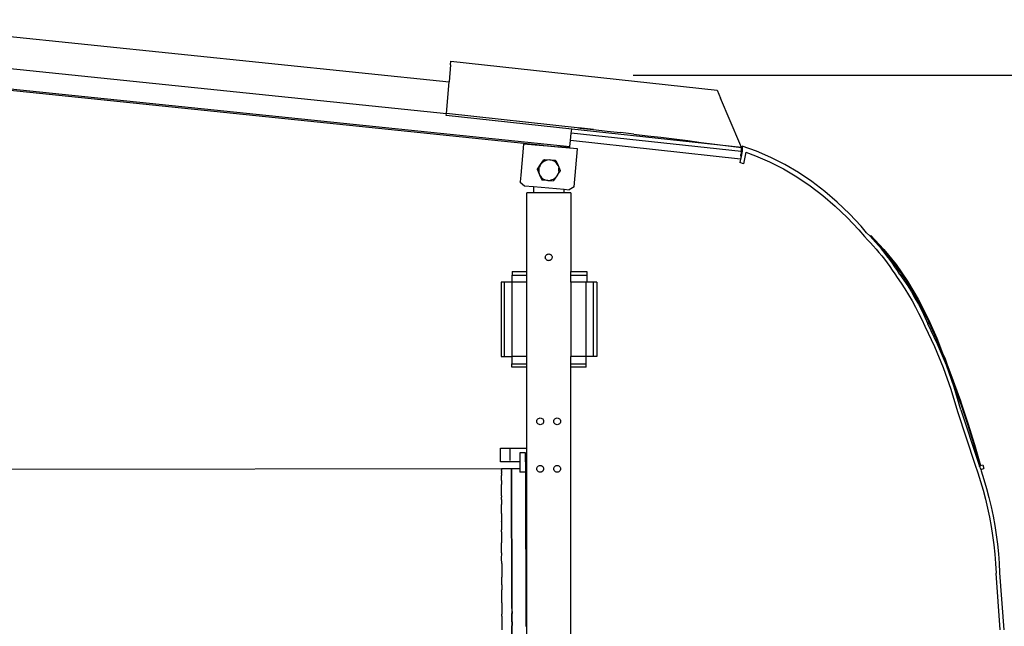
# Model space of a CAD drawing. Extents: x -4738 to 5342, y -2932 to 2325.
# Drawn here: x -664 to 789, y -1585 to -690 of the extents above; entities that cross this region are included whole.
import ezdxf

# ---------------------------------------------------------------- set-up
doc = ezdxf.new("R2010")
doc.units = 0
doc.layers.get('0').update_dxf_attribs({"linetype": 'CONTINUOUS'})

msp = doc.modelspace()

# ---------------------------------------------------------------- linework, layer by layer
for p, q in [((-918.5, -690.1), (-30.3, -781.7)), ((-923.3, -736.9), (-34.3, -828.5)), ((-28.1, -756.5), (-27.6, -751.3)), ((-27.6, -751.3), (365.1, -794)), ((-926.3, -766.4), (148, -877.1)), ((-28.1, -756.5), (-30.3, -781.7)), ((-34.3, -828.5), (-30.3, -781.7)), ((-718.6, -790.1), (108.4, -875.4)), ((-718.4, -788.1), (147.9, -877.4)), ((365.1, -794), (370.2, -806)), ((398.6, -872.8), (370.2, -806)), ((-34.6, -831.6), (-34.3, -828.6)), ((150.6, -851.7), (-34.6, -831.6)), ((-34.3, -828.5), (-34.3, -828.6)), ((162.9, -850), (-34.3, -828.6)), ((150, -857.4), (150.6, -851.7)), ((401.1, -878.9), (150.6, -851.7)), ((160.8, -849.7), (162.9, -850)), ((182.8, -852.2), (160.8, -849.7)), ((162.9, -850), (182.8, -852.2)), ((182.8, -852.2), (202.7, -854.4)), ((202.7, -854.4), (222.6, -856.7)), ((242.4, -859), (222.6, -856.7)), ((148, -877.1), (148.9, -868.6)), ((148.9, -868.6), (150, -857.4)), ((399.6, -895.8), (148.9, -868.6)), ((400.7, -884.6), (150, -857.4)), ((242.4, -859), (262.3, -861.3)), ((242.4, -859), (242.4, -859)), ((262.3, -861.3), (282.2, -863.7)), ((282.2, -863.7), (302, -866.1)), ((302, -866.1), (321.9, -868.6)), ((321.9, -868.6), (341.7, -871.1)), ((341.7, -871.1), (361.6, -873.7)), ((79.5, -873.9), (75.5, -919.6)), ((108.3, -876.3), (79.5, -873.8)), ((79.5, -873.8), (79.5, -873.9)), ((108.3, -876.4), (79.5, -873.9)), ((108.4, -875.4), (108.3, -876.3)), ((108.3, -876.3), (108.3, -876.4)), ((108.4, -876.4), (108.3, -876.4)), ((108.4, -876.4), (108.3, -876.4)), ((108.3, -876.4), (108.3, -876.4)), ((108.3, -876.4), (108.3, -876.4)), ((108.4, -876.4), (108.3, -876.4)), ((108.3, -876.4), (108.3, -876.4)), ((108.4, -876.4), (108.3, -876.4)), ((108.3, -876.4), (108.3, -876.4)), ((108.5, -875.4), (108.4, -876.4)), ((108.4, -875.4), (108.5, -875.4)), ((108.4, -876.4), (108.4, -876.4)), ((109.5, -876.5), (108.4, -876.4)), ((130.3, -878.3), (109.5, -876.5)), ((111.7, -875.7), (130.4, -877.6)), ((130.3, -878.3), (130.3, -878.3)), ((130.4, -878.3), (130.3, -878.4)), ((130.3, -878.4), (130.3, -878.3)), ((159.2, -880.9), (130.3, -878.4)), ((130.4, -877.6), (130.4, -878.3)), ((147.7, -879.4), (130.4, -877.6)), ((159.2, -880.8), (130.4, -878.3)), ((147.7, -879.4), (147.9, -877.4)), ((147.9, -877.4), (148, -877.1)), ((154.3, -936.7), (159.2, -880.9)), ((159.2, -880.9), (159.2, -880.8)), ((361.6, -873.7), (381.4, -876.3)), ((381.4, -876.3), (401.1, -878.9)), ((401.2, -878.9), (398.6, -872.8)), ((402, -883.9), (399.9, -894.3)), ((400.7, -884.9), (400.5, -887.6)), ((400.7, -884.4), (400.8, -884.3)), ((400.7, -884.4), (400.7, -884.5)), ((400.7, -884.6), (400.7, -884.5)), ((400.7, -884.6), (400.7, -884.6)), ((400.7, -884.9), (400.7, -884.6)), ((400.7, -884.9), (400.7, -884.9)), ((400.8, -883.6), (400.9, -883.1)), ((400.8, -884.3), (400.8, -883.6)), ((400.9, -882.6), (401, -881.6)), ((400.9, -882.6), (400.9, -883.1)), ((401, -881.5), (401.2, -878.9)), ((401, -881.6), (401, -881.5)), ((401, -881.6), (401, -881.6)), ((401.1, -878.9), (401.2, -878.9)), ((401.2, -878.9), (401.2, -878.9)), ((401.2, -878.9), (401.2, -878.9)), ((401.2, -878.9), (401.2, -878.9)), ((401.2, -878.9), (401.2, -878.9)), ((401.2, -878.9), (401.2, -878.9)), ((423.4, -884.2), (402, -876.6)), ((402, -876.6), (402, -883.9)), ((407.4, -885.8), (403.9, -902.6)), ((407.4, -885.8), (421.8, -891)), ((444.4, -893.3), (423.4, -884.2)), ((104.8, -903.9), (109.4, -897.1)), ((110.7, -898.7), (107.4, -900.9)), ((109.4, -897.1), (109.9, -896.8)), ((109.9, -896.8), (110.4, -896.6)), ((110.4, -896.6), (118.3, -897.1)), ((114.4, -897.4), (110.7, -898.7)), ((118.3, -897.1), (114.4, -897.4)), ((122.1, -897.8), (118.3, -897.1)), ((118.3, -897.1), (126.3, -897.5)), ((125.5, -899.5), (122.1, -897.8)), ((128.4, -902), (125.5, -899.5)), ((126.3, -897.5), (126.8, -897.7)), ((126.8, -897.7), (127.1, -898)), ((127.1, -898), (130.4, -905.3)), ((399.6, -895.8), (398.6, -900.7)), ((399.9, -894.3), (399.6, -895.8)), ((400.2, -891.2), (399.9, -894.3)), ((400.2, -890.2), (400.3, -889.7)), ((400.2, -890.7), (400.2, -890.2)), ((400.2, -891.2), (400.2, -890.7)), ((400.3, -889.7), (400.4, -887.9)), ((400.5, -887.8), (400.4, -887.9)), ((400.4, -887.9), (400.4, -887.9)), ((400.5, -887.6), (400.5, -887.7)), ((400.5, -887.7), (400.5, -887.8)), ((421.8, -891), (442.6, -899.9)), ((442.6, -899.9), (462.9, -910.3)), ((465, -903.8), (444.4, -893.3)), ((100, -911.3), (100.1, -910.8)), ((100, -911.8), (100, -911.3)), ((100, -911.8), (103.3, -919.1)), ((100.1, -910.8), (104.8, -903.9)), ((102.1, -911.4), (103, -907.5)), ((102.1, -911.4), (102.2, -915.4)), ((104.8, -903.9), (103, -907.5)), ((107.4, -900.9), (104.8, -903.9)), ((130.4, -905.3), (128.4, -902)), ((130.4, -905.3), (131.6, -909)), ((130.4, -905.3), (133.8, -912.5)), ((131.7, -913), (130.8, -916.9)), ((131.3, -917), (133.7, -913.6)), ((131.7, -913), (131.6, -909)), ((133.8, -913.1), (133.7, -913.6)), ((133.8, -912.5), (133.8, -913.1)), ((403.9, -902.6), (398.6, -900.7)), ((462.9, -910.3), (482.8, -922)), ((485.1, -915.7), (465, -903.8)), ((75.4, -919.7), (74.6, -929.6)), ((75.4, -919.7), (75.5, -919.6)), ((102.2, -915.4), (103.3, -919.1)), ((103.3, -919.1), (105.4, -922.3)), ((103.3, -919.1), (106.7, -926.3)), ((105.4, -922.3), (108.2, -924.9)), ((107, -926.7), (106.7, -926.3)), ((107.5, -926.9), (107, -926.7)), ((115.5, -927.3), (107.5, -926.9)), ((108.2, -924.9), (111.7, -926.6)), ((111.7, -926.6), (115.5, -927.3)), ((115.5, -927.3), (119.3, -927)), ((115.5, -927.3), (123.4, -927.7)), ((123.1, -925.7), (119.3, -927)), ((123.1, -925.7), (126.4, -923.4)), ((123.9, -927.6), (123.4, -927.7)), ((124.4, -927.3), (123.9, -927.6)), ((124.4, -927.3), (129, -920.4)), ((126.4, -923.4), (129, -920.4)), ((129, -920.4), (130.8, -916.9)), ((129, -920.4), (131.3, -917)), ((482.8, -922), (502.2, -935.1)), ((504.8, -928.9), (485.1, -915.7)), ((523.9, -943.5), (504.8, -928.9)), ((74.6, -929.7), (74.6, -929.6)), ((74.6, -929.7), (81.1, -935.3)), ((81.1, -935.3), (94.3, -936.4)), ((94.3, -936.4), (94.3, -945.8)), ((94.3, -936.4), (139.3, -940.4)), ((139.3, -945.8), (139.3, -940.4)), ((139.3, -945.8), (139.3, -940.4)), ((139.3, -940.4), (139.3, -940.4)), ((139.3, -940.4), (146.9, -941)), ((154.3, -936.7), (146.9, -941)), ((502.2, -935.1), (521.1, -949.6)), ((542.4, -959.4), (523.9, -943.5)), ((84.2, -1061.9), (84.2, -945.8)), ((94.3, -945.8), (84.2, -945.8)), ((139.3, -945.8), (94.3, -945.8)), ((149.2, -945.8), (139.3, -945.8)), ((139.3, -945.8), (139.3, -945.8)), ((149.2, -945.8), (149.2, -1061.9)), ((521.1, -949.6), (539.4, -965.3)), ((539.4, -965.3), (557, -982.2)), ((560.3, -976.6), (542.4, -959.4)), ((557, -982.2), (574, -1000.4)), ((577.5, -995), (560.3, -976.6)), ((574, -1000.4), (582.3, -1010.2)), ((585.7, -1004.7), (577.5, -995)), ((582.3, -1010.2), (586.9, -1014.8)), ((590.2, -1009.2), (585.7, -1004.7)), ((586.9, -1014.8), (591.3, -1019.4)), ((594.6, -1013.8), (590.2, -1009.2)), ((591.9, -1008.8), (591.5, -1009.7)), ((591.5, -1009.8), (591.5, -1009.7)), ((610.6, -1030), (591.5, -1009.7)), ((610.5, -1030), (591.5, -1009.8)), ((591.9, -1008.8), (591.9, -1008.8)), ((591.9, -1008.8), (611, -1029.1)), ((591.9, -1008.8), (591.9, -1008.9)), ((599, -1018.6), (594.6, -1013.8)), ((591.3, -1019.4), (595.5, -1024)), ((595.5, -1024), (599.7, -1028.7)), ((603.3, -1023.4), (599, -1018.6)), ((599.7, -1028.7), (603.9, -1033.6)), ((607.5, -1028.4), (603.3, -1023.4)), ((611.6, -1033.4), (607.5, -1028.4)), ((610.5, -1030), (610.6, -1030)), ((628.5, -1052.5), (610.5, -1030)), ((628.5, -1052.4), (610.6, -1030)), ((611, -1029.1), (629, -1051.6)), ((111.7, -1040.7), (111.8, -1040.4)), ((111.8, -1041.7), (111.7, -1040.7)), ((111.8, -1040.4), (111.9, -1039.4)), ((111.8, -1040.4), (111.8, -1040.4)), ((111.8, -1041.7), (111.8, -1041.7)), ((111.9, -1042), (111.8, -1041.7)), ((111.9, -1039.4), (112, -1039.2)), ((112.2, -1042.9), (111.9, -1042)), ((112, -1039.1), (112.4, -1038.2)), ((112, -1039.1), (112, -1039.2)), ((112.3, -1042.9), (112.2, -1042.9)), ((112.3, -1043.2), (112.3, -1042.9)), ((112.9, -1044), (112.3, -1043.2)), ((112.4, -1038.2), (112.6, -1038)), ((112.6, -1037.9), (113.3, -1037.2)), ((112.6, -1037.9), (112.6, -1038)), ((113, -1044), (112.9, -1044)), ((113.1, -1044.2), (113, -1044)), ((113.9, -1044.9), (113.1, -1044.2)), ((113.3, -1037.2), (113.5, -1037)), ((113.5, -1037), (114.3, -1036.4)), ((113.5, -1037), (113.5, -1037)), ((113.9, -1044.9), (113.9, -1044.9)), ((114.1, -1045.1), (113.9, -1044.9)), ((115, -1045.5), (114.1, -1045.1)), ((114.3, -1036.4), (114.5, -1036.3)), ((114.6, -1036.3), (114.5, -1036.3)), ((114.6, -1036.3), (115.5, -1035.9)), ((115.1, -1045.5), (115, -1045.5)), ((115.3, -1045.6), (115.1, -1045.5)), ((116.3, -1045.7), (115.3, -1045.6)), ((115.5, -1035.9), (115.8, -1035.9)), ((115.8, -1035.9), (116.8, -1035.8)), ((115.8, -1035.9), (115.8, -1035.9)), ((116.3, -1045.7), (116.4, -1045.7)), ((116.6, -1045.8), (116.4, -1045.7)), ((117.6, -1045.7), (116.6, -1045.8)), ((116.8, -1035.8), (117.1, -1035.8)), ((117.1, -1035.8), (117.1, -1035.8)), ((117.1, -1035.8), (118.1, -1036)), ((117.7, -1045.7), (117.6, -1045.7)), ((117.9, -1045.6), (117.7, -1045.7)), ((118.8, -1045.3), (117.9, -1045.6)), ((118.1, -1036), (118.3, -1036.1)), ((118.3, -1036.1), (118.4, -1036.1)), ((118.4, -1036.1), (119.3, -1036.5)), ((118.9, -1045.2), (118.8, -1045.3)), ((119.1, -1045.2), (118.9, -1045.2)), ((119.9, -1044.6), (119.1, -1045.2)), ((119.3, -1036.5), (119.5, -1036.7)), ((119.5, -1036.7), (119.5, -1036.7)), ((119.5, -1036.7), (120.3, -1037.3)), ((120, -1044.5), (119.9, -1044.6)), ((120.2, -1044.4), (120, -1044.5)), ((120.8, -1043.6), (120.2, -1044.4)), ((120.3, -1037.3), (120.5, -1037.5)), ((120.5, -1037.5), (120.5, -1037.6)), ((120.5, -1037.6), (121.1, -1038.4)), ((121, -1043.4), (120.8, -1043.6)), ((120.8, -1043.6), (120.8, -1043.6)), ((121.4, -1042.4), (121, -1043.4)), ((121.1, -1038.4), (121.2, -1038.6)), ((121.2, -1038.6), (121.2, -1038.6)), ((121.2, -1038.6), (121.6, -1039.6)), ((121.5, -1042.2), (121.4, -1042.4)), ((121.4, -1042.4), (121.4, -1042.4)), ((121.7, -1041.2), (121.5, -1042.2)), ((121.6, -1039.6), (121.6, -1039.8)), ((121.6, -1039.8), (121.6, -1039.9)), ((121.6, -1039.9), (121.7, -1040.9)), ((121.7, -1040.9), (121.7, -1041.1)), ((121.7, -1041.1), (121.7, -1041.2)), ((603.9, -1033.6), (607.9, -1038.6)), ((607.9, -1038.6), (611.9, -1043.6)), ((615.7, -1038.6), (611.6, -1033.4)), ((611.9, -1043.6), (615.8, -1048.8)), ((619.7, -1043.9), (615.7, -1038.6)), ((623.6, -1049.3), (619.7, -1043.9)), ((615.8, -1048.8), (619.7, -1054.1)), ((619.7, -1054.1), (623.4, -1059.5)), ((623.4, -1059.5), (627.1, -1065)), ((627.4, -1054.7), (623.6, -1049.3)), ((631.1, -1060.3), (627.4, -1054.7)), ((628.5, -1052.5), (628.5, -1052.4)), ((645.4, -1077), (628.5, -1052.4)), ((645.3, -1077), (628.5, -1052.5)), ((629, -1051.6), (645.9, -1076.2)), ((62.9, -1061.9), (62.9, -1066.9)), ((62.9, -1061.9), (84.2, -1061.9)), ((62.9, -1066.9), (84.2, -1066.9)), ((62.9, -1077.3), (62.9, -1066.9)), ((84.2, -1066.9), (84.2, -1061.9)), ((84.2, -1077.3), (84.2, -1066.9)), ((149.2, -1061.9), (172.9, -1061.9)), ((149.2, -1066.9), (149.2, -1061.9)), ((149.2, -1066.9), (172.9, -1066.9)), ((149.2, -1077.3), (149.2, -1066.9)), ((172.9, -1061.9), (172.9, -1066.9)), ((172.9, -1066.9), (172.9, -1077.3)), ((627.1, -1065), (630.8, -1070.7)), ((630.8, -1070.7), (636.7, -1079.1)), ((634.8, -1066), (631.1, -1060.3)), ((634.8, -1066), (640.6, -1074.4)), ((640.6, -1074.4), (646.3, -1082.9)), ((46.7, -1077.3), (46.7, -1187.3)), ((51.7, -1077.3), (46.7, -1077.3)), ((51.7, -1187.3), (51.7, -1077.3)), ((62.1, -1077.3), (51.7, -1077.3)), ((62.1, -1077.3), (62.9, -1077.3)), ((62.1, -1077.3), (62.1, -1187.3)), ((84.2, -1077.3), (62.9, -1077.3)), ((84.2, -1187.3), (84.2, -1077.3)), ((172.1, -1077.3), (149.2, -1077.3)), ((149.2, -1077.3), (149.2, -1187.3)), ((172.9, -1077.3), (172.1, -1077.3)), ((172.1, -1187.3), (172.1, -1077.3)), ((182.5, -1077.3), (172.9, -1077.3)), ((187.5, -1077.3), (182.5, -1077.3)), ((182.5, -1077.3), (182.5, -1187.3)), ((187.5, -1077.3), (187.5, -1187.3)), ((636.7, -1079.1), (642.2, -1087.5)), ((642.2, -1087.5), (647.6, -1096.2)), ((645.3, -1077), (645.4, -1077)), ((660.9, -1103.5), (645.3, -1077)), ((661, -1103.4), (645.4, -1077)), ((645.9, -1076.2), (661.5, -1102.7)), ((646.3, -1082.9), (651.8, -1091.7)), ((647.6, -1096.2), (652.7, -1105)), ((651.8, -1091.7), (657, -1100.8)), ((657, -1100.8), (662.1, -1110)), ((660.9, -1103.5), (661, -1103.4)), ((675.3, -1131.5), (660.9, -1103.5)), ((675.4, -1131.5), (661, -1103.4)), ((661.5, -1102.7), (676, -1130.8)), ((652.7, -1105), (657.7, -1114.1)), ((657.7, -1114.1), (662.4, -1123.3)), ((662.1, -1110), (666.9, -1119.4)), ((662.4, -1123.3), (667, -1132.7)), ((666.9, -1119.4), (671.5, -1129)), ((667, -1132.7), (671.4, -1142.5)), ((671.5, -1129), (675.9, -1138.8)), ((675.3, -1131.5), (675.4, -1131.5)), ((678.1, -1137.6), (675.3, -1131.5)), ((678.1, -1137.6), (675.4, -1131.5)), ((676, -1130.8), (678.7, -1137)), ((671.4, -1142.5), (685.7, -1172.5)), ((690.3, -1168.9), (675.9, -1138.8)), ((688.6, -1160.9), (678.1, -1137.6)), ((688.5, -1161), (678.1, -1137.6)), ((678.7, -1137), (689.2, -1160.3)), ((688.5, -1161), (688.6, -1160.9)), ((692.2, -1170.6), (688.5, -1161)), ((692.3, -1170.6), (688.6, -1160.9)), ((689.2, -1160.3), (693, -1170.3)), ((685.7, -1172.5), (698.5, -1203.3)), ((703.3, -1200.1), (690.3, -1168.9)), ((700.6, -1191.4), (692.2, -1170.6)), ((692.2, -1170.6), (692.3, -1170.6)), ((697.1, -1182.6), (692.2, -1170.6)), ((697.1, -1182.6), (692.3, -1170.6)), ((693, -1170.3), (697.7, -1182)), ((46.7, -1187.3), (51.7, -1187.3)), ((51.7, -1187.3), (62.1, -1187.3)), ((84.2, -1187.3), (62.1, -1187.3)), ((62.1, -1187.3), (62.1, -1197.7)), ((84.2, -1197.7), (84.2, -1187.3)), ((172.1, -1187.3), (149.2, -1187.3)), ((149.2, -1197.7), (149.2, -1187.3)), ((172.1, -1197.7), (172.1, -1187.3)), ((182.5, -1187.3), (172.1, -1187.3)), ((187.5, -1187.3), (182.5, -1187.3)), ((700.7, -1191.4), (697.1, -1182.6)), ((700.7, -1191.4), (697.1, -1182.6)), ((697.1, -1182.6), (697.1, -1182.6)), ((697.7, -1182), (701.3, -1190.8)), ((701.3, -1190.8), (704.4, -1199.4)), ((62.1, -1197.7), (84.2, -1197.7)), ((62.1, -1202.7), (62.1, -1197.7)), ((84.2, -1202.7), (62.1, -1202.7)), ((84.2, -1202.7), (84.2, -1197.7)), ((84.2, -1322.5), (84.2, -1202.7)), ((149.2, -1197.7), (172.1, -1197.7)), ((149.2, -1202.7), (149.2, -1197.7)), ((172.1, -1202.7), (149.2, -1202.7)), ((149.2, -2149.2), (149.2, -1202.7)), ((172.1, -1202.7), (172.1, -1197.7)), ((698.5, -1203.3), (709.8, -1235.2)), ((700.6, -1191.4), (700.7, -1191.4)), ((703.7, -1199.9), (700.6, -1191.4)), ((703.7, -1199.8), (700.7, -1191.4)), ((714.7, -1232.4), (703.3, -1200.1)), ((703.7, -1199.9), (703.7, -1199.8)), ((705.6, -1204.8), (703.7, -1199.8)), ((705.6, -1204.8), (703.7, -1199.9)), ((704.4, -1199.4), (712.9, -1221.4)), ((712.3, -1222), (705.6, -1204.8)), ((712.2, -1222), (705.6, -1204.8)), ((705.6, -1204.8), (705.6, -1204.8)), ((712.2, -1222), (712.3, -1222)), ((714.6, -1228.9), (712.2, -1222)), ((714.7, -1228.9), (712.3, -1222)), ((714.8, -1228.9), (712.3, -1222)), ((712.9, -1221.4), (715.3, -1228.4)), ((723.4, -1252.9), (714.6, -1228.9)), ((714.6, -1228.9), (714.7, -1228.9)), ((714.7, -1229), (714.8, -1228.9)), ((714.7, -1229), (714.7, -1228.9)), ((723.4, -1252.9), (714.7, -1229)), ((724.6, -1265.6), (714.7, -1232.4)), ((715.3, -1228.4), (724, -1252.4)), ((709.8, -1235.2), (719.6, -1268.3)), ((723.4, -1252.9), (723.4, -1252.9)), ((725, -1258), (723.4, -1252.9)), ((725, -1258), (723.4, -1252.9)), ((724, -1252.4), (725.7, -1257.5)), ((733.9, -1284.2), (725, -1258)), ((733.8, -1284.3), (725, -1258)), ((725, -1258), (725, -1258)), ((725.7, -1257.5), (734.5, -1283.8)), ((101.7, -1278.4), (102.9, -1277.9)), ((102.9, -1277.9), (104.2, -1277.8)), ((104.2, -1277.8), (105.5, -1277.9)), ((105.5, -1277.9), (106.7, -1278.4)), ((126.7, -1278.4), (127.9, -1277.9)), ((127.9, -1277.9), (129.2, -1277.8)), ((129.2, -1277.8), (130.5, -1277.9)), ((130.5, -1277.9), (131.7, -1278.4)), ((719.6, -1268.3), (745.2, -1345.9)), ((724.6, -1265.6), (750, -1343)), ((99.2, -1282.8), (99.4, -1281.5)), ((99.4, -1284.1), (99.2, -1282.8)), ((99.4, -1281.5), (99.9, -1280.3)), ((99.9, -1285.3), (99.4, -1284.1)), ((99.9, -1280.3), (100.7, -1279.2)), ((100.7, -1286.3), (99.9, -1285.3)), ((100.7, -1279.2), (101.7, -1278.4)), ((101.7, -1287.1), (100.7, -1286.3)), ((102.9, -1287.6), (101.7, -1287.1)), ((104.2, -1287.8), (102.9, -1287.6)), ((105.5, -1287.6), (104.2, -1287.8)), ((106.7, -1287.1), (105.5, -1287.6)), ((106.7, -1278.4), (107.8, -1279.2)), ((107.8, -1286.3), (106.7, -1287.1)), ((107.8, -1279.2), (108.6, -1280.3)), ((108.6, -1285.3), (107.8, -1286.3)), ((108.6, -1280.3), (109.1, -1281.5)), ((109.1, -1284.1), (108.6, -1285.3)), ((109.1, -1281.5), (109.2, -1282.8)), ((109.2, -1282.8), (109.1, -1284.1)), ((124.2, -1282.8), (124.4, -1281.5)), ((124.4, -1284.1), (124.2, -1282.8)), ((124.4, -1281.5), (124.9, -1280.3)), ((124.9, -1285.3), (124.4, -1284.1)), ((124.9, -1280.3), (125.7, -1279.2)), ((125.7, -1286.3), (124.9, -1285.3)), ((125.7, -1279.2), (126.7, -1278.4)), ((126.7, -1287.1), (125.7, -1286.3)), ((127.9, -1287.6), (126.7, -1287.1)), ((129.2, -1287.8), (127.9, -1287.6)), ((130.5, -1287.6), (129.2, -1287.8)), ((131.7, -1287.1), (130.5, -1287.6)), ((131.7, -1278.4), (132.8, -1279.2)), ((132.8, -1286.3), (131.7, -1287.1)), ((132.8, -1279.2), (133.6, -1280.3)), ((133.6, -1285.3), (132.8, -1286.3)), ((133.6, -1280.3), (134.1, -1281.5)), ((134.1, -1284.1), (133.6, -1285.3)), ((134.1, -1281.5), (134.2, -1282.8)), ((134.2, -1282.8), (134.1, -1284.1)), ((733.8, -1284.3), (733.9, -1284.2)), ((734.8, -1287.6), (733.8, -1284.3)), ((734.9, -1287.6), (733.9, -1284.2)), ((734.5, -1283.8), (735.5, -1287)), ((743.7, -1316.2), (734.8, -1287.6)), ((734.8, -1287.6), (734.9, -1287.6)), ((743.8, -1316.2), (734.9, -1287.6)), ((735.5, -1287), (744.4, -1315.7)), ((743.7, -1316.2), (743.8, -1316.2)), ((744.2, -1317.9), (743.7, -1316.2)), ((744.2, -1317.8), (743.7, -1316.2)), ((744.2, -1317.8), (743.8, -1316.2)), ((744.2, -1317.9), (744.2, -1317.8)), ((753, -1348.5), (744.2, -1317.8)), ((753, -1348.5), (744.2, -1317.8)), ((753, -1348.5), (744.2, -1317.9)), ((744.4, -1315.7), (744.8, -1317.2)), ((744.8, -1317.2), (753.7, -1348.2)), ((45.6, -1342.4), (45.6, -1322.5)), ((45.6, -1322.5), (59.6, -1322.5)), ((59.6, -1322.5), (84.2, -1322.5)), ((59.6, -1340.4), (59.6, -1322.5)), ((82.3, -1329.1), (74.3, -1329.1)), ((74.3, -1329.1), (74.3, -1342.4)), ((82.3, -1342.4), (82.3, -1329.1)), ((83.6, -1330.5), (84.2, -1330.5)), ((83.6, -1330.5), (83.6, -1340.4)), ((84.2, -1330.5), (84.2, -1322.5)), ((84.2, -1676.1), (84.2, -1330.5)), ((74.3, -1342.4), (45.6, -1342.4)), ((74.3, -1342.4), (74.3, -1352.2)), ((82.3, -1342.4), (83.6, -1342.4)), ((82.3, -1342.4), (82.3, -1357.9)), ((99.4, -1351.5), (99.9, -1350.3)), ((99.9, -1350.3), (100.7, -1349.2)), ((100.7, -1349.2), (101.7, -1348.4)), ((101.7, -1348.4), (102.9, -1347.9)), ((102.9, -1347.9), (104.2, -1347.8)), ((104.2, -1347.8), (105.5, -1347.9)), ((105.5, -1347.9), (106.7, -1348.4)), ((106.7, -1348.4), (107.8, -1349.2)), ((107.8, -1349.2), (108.6, -1350.3)), ((108.6, -1350.3), (109.1, -1351.5)), ((124.4, -1351.5), (124.9, -1350.3)), ((124.9, -1350.3), (125.7, -1349.2)), ((125.7, -1349.2), (126.7, -1348.4)), ((126.7, -1348.4), (127.9, -1347.9)), ((127.9, -1347.9), (129.2, -1347.8)), ((129.2, -1347.8), (130.5, -1347.9)), ((130.5, -1347.9), (131.7, -1348.4)), ((131.7, -1348.4), (132.8, -1349.2)), ((132.8, -1349.2), (133.6, -1350.3)), ((133.6, -1350.3), (134.1, -1351.5)), ((745.2, -1345.9), (749.6, -1358.7)), ((750, -1343), (752.2, -1348.8)), ((752.2, -1348.8), (753, -1348.5)), ((752.7, -1350.5), (752.2, -1348.8)), ((752.7, -1350.5), (753.9, -1354.1)), ((753, -1348.5), (753.7, -1348.2)), ((753, -1348.5), (753, -1348.5)), ((753.1, -1348.8), (753, -1348.5)), ((753.1, -1348.9), (753, -1348.5)), ((753.8, -1348.4), (753.1, -1348.8)), ((753.1, -1348.8), (753.1, -1348.8)), ((753.7, -1348.2), (757, -1347.1)), ((753.7, -1348.2), (753.8, -1348.4)), ((757, -1347.1), (758.5, -1352.4)), ((-680.3, -1353.6), (47, -1352.3)), ((47, -1352.3), (62, -1352.3)), ((47, -1352.6), (47, -1352.3)), ((47, -1352.6), (47, -1352.7)), ((47, -1352.7), (47, -1352.8)), ((47, -1352.8), (47, -1353.5)), ((47, -1354), (47, -1353.5)), ((47, -1354), (47, -1354.7)), ((47, -1354.7), (47, -1355.4)), ((47, -1356.4), (47, -1355.4)), ((47, -1356.4), (47, -1358)), ((47, -1358), (47, -1358.8)), ((47, -1359.9), (47, -1358.8)), ((47, -1359.9), (47.1, -1362.7)), ((47, -1362.8), (47.1, -1362.7)), ((47, -1367.9), (47, -1362.8)), ((62.4, -1559), (62, -1352.3)), ((62.3, -1352.2), (74.3, -1352.2)), ((62.7, -1558.9), (62.3, -1352.2)), ((74.3, -1352.2), (74.3, -1357.9)), ((82.3, -1357.9), (74.3, -1357.9)), ((82.3, -1357.9), (82.7, -1585.5)), ((99.2, -1352.8), (99.4, -1351.5)), ((99.4, -1354.1), (99.2, -1352.8)), ((99.9, -1355.3), (99.4, -1354.1)), ((100.7, -1356.3), (99.9, -1355.3)), ((101.7, -1357.1), (100.7, -1356.3)), ((102.9, -1357.6), (101.7, -1357.1)), ((104.2, -1357.8), (102.9, -1357.6)), ((105.5, -1357.6), (104.2, -1357.8)), ((106.7, -1357.1), (105.5, -1357.6)), ((107.8, -1356.3), (106.7, -1357.1)), ((108.6, -1355.3), (107.8, -1356.3)), ((109.1, -1354.1), (108.6, -1355.3)), ((109.1, -1351.5), (109.2, -1352.8)), ((109.2, -1352.8), (109.1, -1354.1)), ((124.2, -1352.8), (124.4, -1351.5)), ((124.4, -1354.1), (124.2, -1352.8)), ((124.9, -1355.3), (124.4, -1354.1)), ((125.7, -1356.3), (124.9, -1355.3)), ((126.7, -1357.1), (125.7, -1356.3)), ((127.9, -1357.6), (126.7, -1357.1)), ((129.2, -1357.8), (127.9, -1357.6)), ((130.5, -1357.6), (129.2, -1357.8)), ((131.7, -1357.1), (130.5, -1357.6)), ((132.8, -1356.3), (131.7, -1357.1)), ((133.6, -1355.3), (132.8, -1356.3)), ((134.1, -1354.1), (133.6, -1355.3)), ((134.1, -1351.5), (134.2, -1352.8)), ((134.2, -1352.8), (134.1, -1354.1)), ((749.6, -1358.7), (753.7, -1371.5)), ((753.9, -1354.1), (758.5, -1352.4)), ((753.9, -1354.1), (754.5, -1355.8)), ((754.5, -1355.8), (758.7, -1368.8)), ((47.1, -1368.7), (47, -1367.9)), ((47, -1370.1), (47.1, -1368.7)), ((47, -1370.1), (47.1, -1374)), ((47.1, -1374), (47.1, -1376)), ((47.1, -1376.7), (47.1, -1376)), ((47.1, -1384.3), (47.1, -1376.7)), ((753.7, -1371.5), (757.5, -1384.5)), ((758.7, -1368.8), (762.5, -1382)), ((47.1, -1384.3), (47.1, -1384.6)), ((47.1, -1389.1), (47.1, -1384.6)), ((47.1, -1392.9), (47.1, -1389.1)), ((47.1, -1392.9), (47.1, -1394.5)), ((757.5, -1384.5), (761, -1397.6)), ((762.5, -1382), (766, -1395.4)), ((47.1, -1398.1), (47.1, -1394.5)), ((47.1, -1398.1), (47.1, -1402.7)), ((47.1, -1402.7), (47.1, -1405.6)), ((47.1, -1408.1), (47.1, -1405.6)), ((47.1, -1413.1), (47.1, -1408.1)), ((761, -1397.6), (764.1, -1410.9)), ((766, -1395.4), (769.2, -1408.9)), ((769.2, -1408.9), (772.1, -1422.5)), ((47.2, -1417.8), (47.1, -1413.1)), ((47.1, -1418.9), (47.2, -1417.8)), ((47.1, -1418.9), (47.2, -1430.6)), ((764.1, -1410.9), (766.9, -1424.3)), ((772.1, -1422.5), (774.6, -1436.3)), ((47.2, -1431.2), (47.2, -1430.6)), ((47.2, -1431.2), (47.2, -1435.7)), ((47.2, -1435.7), (47.2, -1443.1)), ((766.9, -1424.3), (769.4, -1437.8)), ((769.4, -1437.8), (771.5, -1451.4)), ((774.6, -1436.3), (776.7, -1450.1)), ((47.2, -1445.6), (47.2, -1443.1)), ((47.2, -1445.6), (47.2, -1448.6)), ((47.2, -1448.6), (47.2, -1456.4)), ((771.5, -1451.4), (773.3, -1465.2)), ((776.7, -1450.1), (778.6, -1464)), ((47.2, -1456.4), (47.2, -1461)), ((47.2, -1461), (47.2, -1462.3)), ((47.2, -1476.7), (47.2, -1462.3)), ((773.3, -1465.2), (774.7, -1478.9)), ((778.6, -1464), (780, -1478.1)), ((47.2, -1476.7), (47.3, -1477.3)), ((47.2, -1485.2), (47.3, -1477.3)), ((774.7, -1478.9), (775.8, -1492.8)), ((780, -1478.1), (781.2, -1492.1)), ((47.3, -1492.4), (47.2, -1485.2)), ((47.3, -1492.4), (47.3, -1494.5)), ((47.3, -1494.5), (47.3, -1500.5)), ((775.8, -1492.8), (776.6, -1506.9)), ((781.2, -1492.1), (781.9, -1506.3)), ((47.3, -1500.5), (47.3, -1508)), ((47.3, -1508), (47.3, -1512.5)), ((782.7, -1590.7), (776.6, -1506.9)), ((781.9, -1506.3), (788, -1590.4)), ((47.3, -1516.5), (47.3, -1512.5)), ((47.3, -1524.2), (47.3, -1516.5)), ((47.3, -1524.2), (47.3, -1531.2)), ((47.3, -1532.9), (47.3, -1531.2)), ((47.4, -1549.9), (47.3, -1532.9)), ((47.4, -1550.5), (47.4, -1549.9)), ((47.4, -1550.5), (47.4, -1557.7)), ((47.4, -1557.7), (47.4, -1567.3)), ((47.4, -1570.3), (47.4, -1567.3)), ((62.4, -1559), (62.7, -1558.9)), ((62.4, -1559), (62.4, -1563.3)), ((62.4, -1563.3), (62.7, -1563.2)), ((62.4, -1563.3), (62.4, -1566.3)), ((62.4, -1566.3), (62.7, -1566.2)), ((62.4, -1578.8), (62.4, -1566.3)), ((62.7, -1563.2), (62.7, -1558.9)), ((62.7, -1563.2), (62.7, -1566.2)), ((62.7, -1578.7), (62.7, -1566.2)), ((47.4, -1570.3), (47.4, -1575.3)), ((47.4, -1575.3), (47.4, -1585)), ((62.4, -1578.8), (62.7, -1578.7)), ((62.4, -1578.8), (62.4, -1584.4)), ((62.7, -1578.7), (62.7, -1584.3)), ((47.4, -1585), (47.5, -1590.6)), ((62.4, -1584.4), (62.7, -1584.3)), ((62.5, -1603.8), (62.4, -1584.4)), ((62.8, -1603.8), (62.7, -1584.3))]:
    msp.add_line(p, q)
at = {"color": 250}
msp.add_line((241.1, -772.2), (1327.1, -772.2), dxfattribs=at)

doc.saveas('drawing.dxf')
